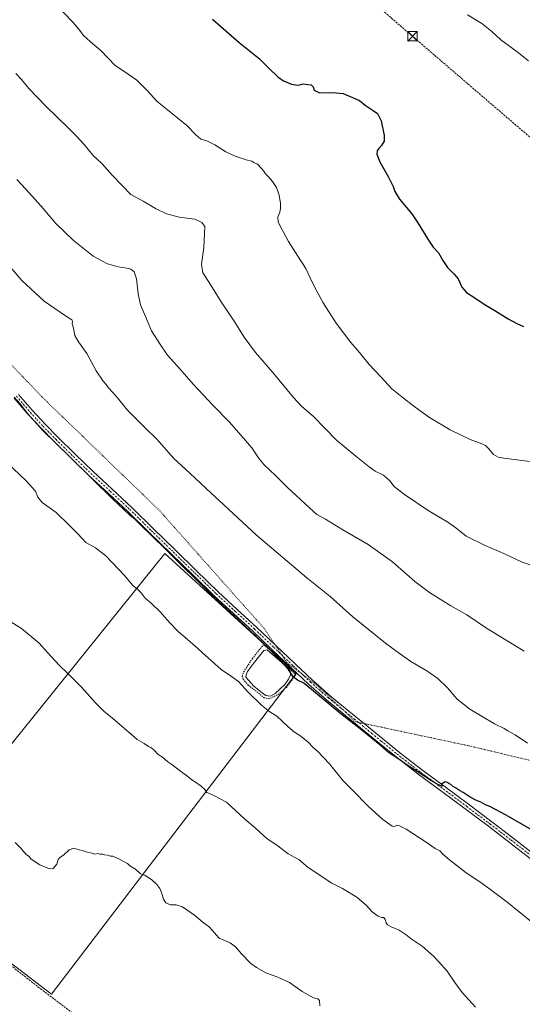
# Model space of a CAD drawing. Units: metres. Extents: x 580587 to 584044, y 4691885 to 4694238.
# Drawn here: x 581708 to 582104, y 4692290 to 4693066 of the extents above; entities that cross this region are included whole.
import ezdxf

# ---------------------------------------------------------------- set-up
doc = ezdxf.new("R2010")
doc.units = ezdxf.units.M
doc.header["$MEASUREMENT"] = 0
for name, pattern in [('DGN Style 2', [1.648017, 0.98881, -0.659207]), ('DGN Style 3', [2.307223, 1.648017, -0.659207]), ('DGN Style 4', [2.638475, 1.318413, -0.659207, 0.001648, -0.659207]), ('DGN Style 5', [1.153612, 0.494405, -0.659207])]:
    doc.linetypes.add(name, pattern=pattern)
for name, color, linetype, lineweight in [('Alambrada', 7, 'DGN Style 2', 0), ('Conducción de hidrocarburos lineal', 6, 'DGN Style 3', 0), ('Corriente artificial lineal', 4, 'DGN Style 3', 13), ('Corriente natural lineal oculto', 9, 'DGN Style 4', 13), ('Cultivos herbáceos CxS', 92, 'Continuous', 0), ('Cultivos leñosos CxS', 92, 'Continuous', 0), ('Curva de nivel maestra', 30, 'Continuous', 30), ('Curva de nivel normal', 30, 'Continuous', 0), ('Estanque Cxs', 5, 'Continuous', 0), ('Pista no pavimentada Cxs', 111, 'Continuous', 0), ('Pista no pavimentada eje', 91, 'DGN Style 4', 0), ('Torre de tendido puntual', 7, 'Continuous', 0), ('Vía pecuaria eje', 92, 'DGN Style 5', 0)]:
    doc.layers.add(name, color=color, linetype=linetype, lineweight=lineweight)

# ---------------------------------------------------------------- blocks, each defined once
blk = doc.blocks.new('*U9')
at = {"layer": 'Cultivos herbáceos CxS', "color": 92, "linetype": 'Continuous', "lineweight": 0}
blk.add_3dface([(581615.2857, 4692387.9511, 358.4012), (581733.2065, 4692297.9119, 357.6697), (581926.0667, 4692550.5983, 375.5315), (581822.6683, 4692645.2845, 374.2934)], dxfattribs=at)
blk = doc.blocks.new('5TTEND')
at = {"layer": 'Corriente natural lineal oculto', "color": 7, "linetype": 'Continuous', "lineweight": 0}
for p, q in [((-0.375, 0.3754), (0.375, -0.3746)), ((0.372, 0.3784), (-0.372, -0.3776))]:
    blk.add_line(p, q, dxfattribs=at)
at = {"layer": 'Corriente natural lineal oculto', "color": 7, "linetype": 'Continuous', "lineweight": 0, "flags": 128}
blk.add_lwpolyline([(-0.375, -0.3746), (0.375, -0.3746), (0.375, 0.3754), (-0.375, 0.3754), (-0.372, -0.3776)], dxfattribs=at)

msp = doc.modelspace()

# ---------------------------------------------------------------- linework, layer by layer
at = {"layer": 'Alambrada', "color": 7, "linetype": 'DGN Style 2', "lineweight": 0}
msp.add_polyline3d([(581925.77, 4692549.55, 375.52), (581918.79, 4692539.92, 374.53), (581911.17, 4692533.68, 374.08), (581905.03, 4692530.71, 373.94), (581901.01, 4692531.45, 374.03), (581888.31, 4692541.51, 374.2), (581884.28, 4692546.16, 374.12), (581883.65, 4692548.39, 374.05), (581884.81, 4692551.99, 373.9), (581891.69, 4692562.46, 374.76), (581900.26, 4692573.15, 375.47), (581903.65, 4692570.82, 375.47), (581915.08, 4692560.24, 375.43), (581925.77, 4692549.55, 375.52)], dxfattribs=at)
at = {"layer": 'Conducción de hidrocarburos lineal', "color": 6, "linetype": 'DGN Style 3', "lineweight": 0}
msp.add_polyline3d([(580685.97, 4694199.11, 400.63), (580898.57, 4694015.69, 396.44), (580953.07, 4693969.65, 395.79), (581096.56, 4693846.32, 393.79), (581420.38, 4693567.34, 390), (581679.89, 4693343.29, 403.1), (581864.85, 4693184.69, 405.38), (582017.83, 4693052.79, 403.68), (582373.52, 4692747.3, 401.89), (582573.47, 4692574.26, 399.85), (582812.95, 4692368.49, 395.53), (582896.09, 4692297.33, 394.62), (583159.12, 4692070.26, 395.72), (583319.83, 4691933.26, 395.56), (583338.75, 4691916.91, 395.05)], dxfattribs=at)
at = {"layer": 'Corriente artificial lineal', "color": 4, "linetype": 'DGN Style 3', "lineweight": 13}
msp.add_polyline3d([(581430.35, 4692517.47, 360.08), (581432.15, 4692516.17, 360.01), (581532.67, 4692445.6, 358.81), (581560.44, 4692426.72, 358.74), (581574.49, 4692416.78, 358.7), (581588.35, 4692406.56, 358.61), (581618.55, 4692383.08, 358.31), (581652.99, 4692357.73, 357.9), (581670.63, 4692344.32, 357.98), (581688.19, 4692330.79, 357.89), (581724.54, 4692302.18, 357.8), (581796.54, 4692247.72, 357.5), (581828.22, 4692222.18, 357.39), (581860.09, 4692198.63, 357.24), (581880.99, 4692182.78, 357.15), (581901.82, 4692166.82, 356.99), (581944.6, 4692133.59, 356.67)], dxfattribs=at)
at = {"layer": 'Cultivos herbáceos CxS', "color": 92, "linetype": 'Continuous', "lineweight": 0}
msp.add_polyline3d([(581733.21, 4692297.91, 357.67), (581926.07, 4692550.6, 375.53), (581822.67, 4692645.28, 374.29), (581615.29, 4692387.95, 358.4), (581733.21, 4692297.91, 357.67)], dxfattribs=at)
at = {"layer": 'Cultivos leñosos CxS', "color": 92, "linetype": 'Continuous', "lineweight": 0}
msp.add_polyline3d([(581733.21, 4692297.91, 357.67), (581926.07, 4692550.6, 375.53), (581822.67, 4692645.28, 374.29), (581615.29, 4692387.95, 358.4), (581733.21, 4692297.91, 357.67)], dxfattribs=at)
msp.add_3dface([(581926.07, 4692550.6, 375.53), (581733.21, 4692297.91, 357.67), (581615.29, 4692387.95, 358.4), (581822.67, 4692645.28, 374.29)], dxfattribs=at)
at = {"layer": 'Curva de nivel maestra', "color": 30, "linetype": 'Continuous', "lineweight": 30, "flags": 128}
for points, elevation in [([(581860.32, 4693066.35), (581881.32, 4693047.82), (581897.09, 4693035.26), (581904.37, 4693027.88), (581911.75, 4693020.92), (581916.22, 4693017.69), (581922.55, 4693014.9), (581925.71, 4693014.43), (581927.95, 4693014.35), (581931.58, 4693015.26), (581935.33, 4693014.74), (581938, 4693014.51), (581939.67, 4693012.84), (581940.33, 4693010.33), (581944.62, 4693008.11), (581952.75, 4693008.37), (581957.71, 4693008.27), (581963.09, 4693007.54), (581976.07, 4693002.24), (581980.53, 4692998.56), (581986.76, 4692994.24), (581990.34, 4692991.88), (581993.17, 4692986.17), (581995.46, 4692974.69), (581995.46, 4692970.09), (581993.52, 4692966.75), (581991.24, 4692964.42), (581990.07, 4692962.42), (581989.82, 4692959.92), (581992.01, 4692953.77), (581999, 4692941.86), (582002.71, 4692934.47), (582003.82, 4692930.33), (582007.49, 4692924.33), (582017.34, 4692912.73), (582021.98, 4692905.75), (582029.86, 4692892.8), (582034.26, 4692886.61), (582038.47, 4692882.06), (582041.7, 4692876.11), (582045.53, 4692870.42), (582050.82, 4692865.42), (582053.78, 4692861.5), (582056.77, 4692855.15), (582060.51, 4692850.82), (582066.9, 4692846.74), (582075.06, 4692841.12), (582082.68, 4692836.73), (582093.16, 4692830.06), (582099.98, 4692826.52), (582105.35, 4692824.04)], 400), ([(582120.83, 4692422.16), (582091.72, 4692438.9), (582078.86, 4692445.71), (582075.4, 4692447.1), (582071.65, 4692449.24), (582067.76, 4692450.8), (582063.37, 4692453.22), (582057.69, 4692456.88), (582054.85, 4692458.44), (582051.74, 4692460.57), (582049.26, 4692461.86), (582048.15, 4692463), (582046.67, 4692463.58), (582045.4, 4692464.62), (582043.49, 4692465.09), (582041.09, 4692463.62), (582041.29, 4692461.86), (582038.44, 4692462.82), (582032.36, 4692466.2), (582028.47, 4692468.99), (582025.48, 4692470.66), (582021.35, 4692473.68), (582013.57, 4692478.31), (582007.1, 4692483.09), (581999.07, 4692488.44), (581992.1, 4692494.33), (581976.68, 4692507.04), (581961.27, 4692518.79), (581932.08, 4692542.93), (581927.18, 4692545.22), (581923.75, 4692548.07), (581919.98, 4692553.83), (581904.25, 4692570.44), (581881.09, 4692592.28), (581860.78, 4692611.3), (581822.48, 4692649.33), (581803.4, 4692667.83), (581799.18, 4692672.02), (581794.94, 4692675.38), (581781.57, 4692688.08), (581748.32, 4692720.82), (581726.66, 4692741.83), (581714.68, 4692755.18), (581708.51, 4692763.01), (581703.74, 4692768.24)], 375)]:
    msp.add_lwpolyline(points, dxfattribs=dict(at, elevation=elevation))
at = {"layer": 'Curva de nivel normal', "color": 30, "linetype": 'Continuous', "lineweight": 0, "flags": 128}
for points, elevation in [([(582114.22, 4692717.05), (582089.86, 4692720.23), (582085.51, 4692721.05), (582081.68, 4692723.15), (582078.07, 4692727.74), (582075.28, 4692730.23), (582071.18, 4692732.1), (582063.3, 4692735.04), (582047.61, 4692742.6), (582031.31, 4692752.43), (582019.89, 4692760.4), (582010.74, 4692767.58), (582001.64, 4692774.82), (581993.04, 4692784.22), (581983.61, 4692794.12), (581976.04, 4692803.54), (581969.32, 4692811.53), (581957.73, 4692826.61), (581947.38, 4692842.75), (581942.57, 4692851.98), (581938.72, 4692858.99), (581933.78, 4692869.64), (581927.4, 4692879.36), (581920.11, 4692890.92), (581916.18, 4692898.35), (581913.7, 4692902.54), (581912.03, 4692906.54), (581911.8, 4692910.31), (581913.25, 4692914.09), (581913.81, 4692916.92), (581913.74, 4692921), (581912.68, 4692927.45), (581910.68, 4692933.52), (581907.54, 4692938.38), (581904.17, 4692942.34), (581901.87, 4692944.48), (581900.75, 4692946.34), (581898.86, 4692948.47), (581895.8, 4692951.98), (581892.9, 4692953.41), (581891.11, 4692954.29), (581886.67, 4692955.27), (581877.94, 4692958.24), (581870.76, 4692961.79), (581861.99, 4692967.28), (581855.75, 4692970.25), (581850.98, 4692971.78), (581847.05, 4692975.07), (581840.08, 4692982.49), (581828.6, 4692991.54), (581820.8, 4692997.91), (581816.38, 4693001.56), (581808.91, 4693009.75), (581800.48, 4693018.17), (581793, 4693023.54), (581783.28, 4693029.96), (581772.37, 4693041.21), (581763.9, 4693048.41), (581758.16, 4693053.66), (581755.49, 4693057.33), (581750.5, 4693063.34), (581742.32, 4693071.99)], 395), ([(582061.26, 4693069.74), (582072.5, 4693062.91), (582080.34, 4693056.52), (582087.43, 4693049.97), (582100.24, 4693040.5), (582109.31, 4693033.41)], 405), ([(582115.99, 4692634.51), (582104.28, 4692638.35), (582089.76, 4692645.2), (582075.04, 4692651.37), (582060.08, 4692658.95), (582052.11, 4692665.44), (582045.82, 4692669.96), (582030.26, 4692679.12), (582011.51, 4692691.54), (582003.79, 4692697.71), (581999.77, 4692702.61), (581994.96, 4692707.01), (581988.51, 4692710.15), (581983.63, 4692713.37), (581973.12, 4692721.92), (581958, 4692734.42), (581939.79, 4692753.21), (581930.46, 4692761.38), (581924.03, 4692768.18), (581907.83, 4692787.77), (581894.15, 4692803.65), (581885.29, 4692815.56), (581877.9, 4692827.47), (581867.04, 4692843.45), (581857.58, 4692858.62), (581852.47, 4692866.44), (581851.6, 4692873.07), (581853.45, 4692886.32), (581854.06, 4692902.9), (581851.89, 4692905.96), (581846.34, 4692908.61), (581834.25, 4692910.28), (581823.94, 4692912.72), (581815.35, 4692916.98), (581805.46, 4692922.8), (581795.73, 4692928.03), (581789.33, 4692934.89), (581781.46, 4692943.16), (581772.91, 4692952.42), (581765.84, 4692959.16), (581759.09, 4692967.41), (581753.02, 4692973.97), (581746.27, 4692980.97), (581728.96, 4692997.46), (581715.54, 4693011.49), (581709.52, 4693018.82), (581705.27, 4693023.3)], 390), ([(582105.94, 4692568.26), (582076.09, 4692586.27), (582060.74, 4692596.92), (582048, 4692603.85), (582031.16, 4692614.34), (582019.78, 4692623.14), (582002, 4692638.58), (581982.96, 4692652.32), (581963.05, 4692663.9), (581949.4, 4692672.26), (581942.51, 4692676.02), (581936.66, 4692681.17), (581918.94, 4692697.45), (581909.74, 4692706.63), (581900.97, 4692714.98), (581896.88, 4692719.76), (581891.17, 4692728.34), (581882.84, 4692738.02), (581873.36, 4692748.85), (581860.67, 4692761.77), (581845.01, 4692778.59), (581834.48, 4692790.69), (581824.64, 4692801.57), (581818.6, 4692810.44), (581812.23, 4692820.74), (581807.4, 4692831.9), (581803.4, 4692841.24), (581801.62, 4692849.8), (581800.39, 4692861.57), (581798.33, 4692867), (581795.73, 4692869.15), (581792.66, 4692870.03), (581785.96, 4692871.06), (581777.52, 4692873.36), (581766.04, 4692879.55), (581750.35, 4692892.19), (581736.74, 4692905.24), (581725.06, 4692918.89), (581713.05, 4692932.21), (581706, 4692939.83)], 385), ([(582108.56, 4692495.82), (582098.74, 4692502.26), (582093.01, 4692505.32), (582090.03, 4692507.13), (582082.37, 4692510.9), (582062.99, 4692522.59), (582053.18, 4692530.33), (582045.38, 4692539.39), (582037.76, 4692546.61), (582029.08, 4692552.6), (582016.57, 4692560.08), (582006.63, 4692567.22), (581996.53, 4692574.48), (581970.95, 4692595.21), (581952.9, 4692611.18), (581934.51, 4692626.02), (581894.78, 4692659.48), (581869.25, 4692683.47), (581855.12, 4692696.48), (581842.36, 4692708.4), (581829.74, 4692720.04), (581816.25, 4692735.29), (581806.58, 4692744.76), (581793.32, 4692758.16), (581783.97, 4692769.47), (581778.32, 4692775.66), (581776.28, 4692778.45), (581774.02, 4692780.97), (581768.39, 4692789.09), (581761.04, 4692802.82), (581754.44, 4692812.01), (581751.68, 4692816.92), (581750.54, 4692822.71), (581749.67, 4692826.12), (581749.8, 4692828.22), (581749.28, 4692829.4), (581744.34, 4692832.34), (581727.51, 4692844.01), (581709.82, 4692860.32), (581693.1, 4692879.93)], 380), ([(582111.79, 4692354.94), (582092.24, 4692370.77), (582078.6, 4692380.78), (582070.84, 4692386.36), (582060.26, 4692393.44), (582046.92, 4692403.77), (582041.78, 4692408.3), (582039.53, 4692410.72), (582035.7, 4692412.8), (582028.59, 4692417.78), (582012.91, 4692428.01), (582007.58, 4692430.61), (582005.58, 4692431.04), (582003.58, 4692430.05), (582001.74, 4692430.26), (581999.86, 4692431.66), (581994.43, 4692435.62), (581983.3, 4692445.81), (581970.33, 4692458.84), (581963.28, 4692466.13), (581952.3, 4692479.48), (581943.25, 4692489.1), (581939.92, 4692492.1), (581935.35, 4692496.72), (581929.13, 4692501.72), (581924.94, 4692504.31), (581919.61, 4692508.79), (581910.86, 4692516.94), (581905.31, 4692520.35), (581898.75, 4692525.68), (581888.39, 4692535.94), (581880.62, 4692544.16), (581875.3, 4692548.15), (581867.1, 4692553.83), (581852.11, 4692567.22), (581848.46, 4692570.48), (581832.82, 4692583.88), (581826.36, 4692590.88), (581818.92, 4692599.11), (581811.99, 4692605.84), (581807.23, 4692610), (581804.01, 4692614.19), (581800.83, 4692617.26), (581797.59, 4692619.6), (581790.92, 4692627.77), (581776, 4692643.44), (581767.97, 4692649.64), (581760.22, 4692653.88), (581754.09, 4692660.7), (581747.14, 4692667.45), (581737.03, 4692677.34), (581726.04, 4692685.46), (581722.43, 4692689.66), (581720.55, 4692694.24), (581713.43, 4692702.31), (581692.48, 4692721.98)], 370), ([(581701.18, 4692591.35), (581709.7, 4692585.98), (581723.64, 4692574.47), (581730.17, 4692567.22), (581739.25, 4692557.13), (581746.21, 4692550.62), (581756.89, 4692539.89), (581767.94, 4692527.38), (581774.48, 4692520.81), (581781.31, 4692515.43), (581788.9, 4692508.82), (581794.42, 4692504.21), (581800.75, 4692498.6), (581806.29, 4692495.47), (581809.65, 4692493.17), (581811.68, 4692492.2), (581814.11, 4692490.29), (581817.37, 4692486.88), (581820.68, 4692484.53), (581824.93, 4692480.99), (581828.18, 4692478.9), (581833.82, 4692474.36), (581840.78, 4692469.34), (581843.87, 4692466.72), (581846.87, 4692464.93), (581851.2, 4692461.89), (581854.14, 4692459.2), (581855.73, 4692456.92), (581857.93, 4692456.11), (581862.43, 4692453.9), (581871.28, 4692449.26), (581885.72, 4692435.79), (581893.85, 4692429), (581903.25, 4692420.2), (581911.58, 4692414.67), (581919.88, 4692408.37), (581928.63, 4692403.69), (581935.58, 4692397.76), (581954.31, 4692385.49), (581962.67, 4692381.18), (581974.06, 4692374.24), (581981.51, 4692367.7), (581986.18, 4692362.74), (581990.9, 4692359.26), (581993.39, 4692358.28), (581995.33, 4692358.18), (581996.34, 4692356.86), (581996.97, 4692354.11), (581998.12, 4692352.42), (582001.04, 4692350.84), (582007.46, 4692348.32), (582012.9, 4692344.76), (582016.75, 4692341.57), (582025.59, 4692335.6), (582034.42, 4692327.91), (582038.55, 4692323.41), (582045.14, 4692316), (582051.2, 4692307.06), (582057.06, 4692299.26), (582067.44, 4692287.63)], 365), ([(581704.7, 4692417.35), (581709.16, 4692412.86), (581711.24, 4692410.37), (581712.38, 4692409.22), (581713.4, 4692407.91), (581715.39, 4692406.56), (581717.28, 4692404.32), (581723.96, 4692399.92), (581731.83, 4692396.77), (581734.68, 4692397.05), (581737.51, 4692400.43), (581738.45, 4692404), (581739.78, 4692405.7), (581742.61, 4692407.33), (581747.15, 4692411.57), (581750.82, 4692412.82), (581755.18, 4692411.65), (581758, 4692411), (581760.24, 4692410.08), (581765.27, 4692409.12), (581767.46, 4692408.31), (581769.88, 4692408.74), (581771.28, 4692408.14), (581773.45, 4692408.3), (581775.07, 4692407.8), (581777.44, 4692407.46), (581779.66, 4692406.71), (581781.75, 4692406.6), (581783.22, 4692405.74), (581786.38, 4692404.56), (581790.54, 4692402.14), (581793.26, 4692400.76), (581795.12, 4692399.05), (581799.47, 4692396.32), (581803.15, 4692393), (581805.02, 4692391.87), (581806.87, 4692391.62), (581808.61, 4692390.4), (581812.12, 4692388.21), (581816.39, 4692384.24), (581818.77, 4692381.29), (581820.34, 4692377.19), (581821.49, 4692372.68), (581823.36, 4692369.87), (581827.14, 4692368.32), (581831.55, 4692368.4), (581836.6, 4692366.79), (581846.03, 4692360.22), (581852.77, 4692354.3), (581857.91, 4692350.6), (581865.58, 4692341.97), (581874.08, 4692338.28), (581878.38, 4692335.19), (581882.94, 4692329.62), (581890.29, 4692322), (581894.78, 4692318.89), (581902.71, 4692314.34), (581911.65, 4692311.32), (581920.93, 4692307), (581930.89, 4692300.08), (581939.91, 4692295.1), (581943.36, 4692294.22), (581944.49, 4692293.01), (581944.76, 4692288.62)], 360)]:
    msp.add_lwpolyline(points, dxfattribs=dict(at, elevation=elevation))
at = {"layer": 'Estanque Cxs', "color": 5, "linetype": 'Continuous', "lineweight": 0}
msp.add_polyline3d([(581909.58, 4692534.73, 373.73), (581905.87, 4692532.83, 373.92), (581902.17, 4692533.25, 373.84), (581899.42, 4692535.26, 373.81), (581892.86, 4692540.56, 373.78), (581886.4, 4692547.75, 374.21), (581886.61, 4692549.55, 374.17), (581887.67, 4692552.09, 374.42), (581893.28, 4692559.5, 374.42), (581900.69, 4692568.71, 375.03), (581903.23, 4692569.34, 375.33), (581911.48, 4692562.04, 375.16), (581920.37, 4692554.53, 375.26), (581921.43, 4692552.3, 375.28), (581921.64, 4692549.45, 375.07), (581920.16, 4692546.06, 374.41), (581917.2, 4692541.93, 374)], close=True, dxfattribs=at)
msp.add_polyline3d([(581909.58, 4692534.73, 373.73), (581905.87, 4692532.83, 373.92), (581902.17, 4692533.25, 373.84), (581899.42, 4692535.26, 373.81), (581892.86, 4692540.56, 373.78), (581886.4, 4692547.75, 374.21), (581886.61, 4692549.55, 374.17), (581887.67, 4692552.09, 374.42), (581893.28, 4692559.5, 374.42), (581900.69, 4692568.71, 375.03), (581903.23, 4692569.34, 375.33), (581911.48, 4692562.04, 375.16), (581920.37, 4692554.53, 375.26), (581921.43, 4692552.3, 375.28), (581921.64, 4692549.45, 375.07), (581920.16, 4692546.06, 374.41), (581917.2, 4692541.93, 374), (581909.58, 4692534.73, 373.73)], dxfattribs=at)
at = {"layer": 'Pista no pavimentada Cxs', "color": 111, "linetype": 'Continuous', "lineweight": 0}
for points in [[(582110.66, 4692404.79, 373.98), (582094.23, 4692417.51, 374.46), (582077.76, 4692430.19, 374.35), (582059.35, 4692443.98, 374.55), (582040.9, 4692457.71, 374.83), (582023.44, 4692470.57, 374.92), (582006.27, 4692483.76, 375.07), (581991.71, 4692495.65, 375.16), (581977.15, 4692507.57, 375.25), (581963.62, 4692518.64, 375.35), (581950.08, 4692529.71, 375.39), (581935.95, 4692542.14, 375.43), (581922.24, 4692555.06, 375.62), (581907.08, 4692569.5, 375.6), (581891.91, 4692583.92, 375.42), (581876.69, 4692597.82, 375.61), (581861.57, 4692611.83, 375.32), (581844.59, 4692628.28, 375.25), (581827.65, 4692644.79, 375.07), (581810.54, 4692661.53, 375.02), (581793.41, 4692678.26, 375.14), (581778.13, 4692692.52, 375.16), (581762.76, 4692706.67, 375.02), (581748.97, 4692719.92, 374.98), (581735.36, 4692733.36, 374.88), (581725.01, 4692743.92, 374.97), (581715.01, 4692754.8, 374.95), (581703.98, 4692767.62, 375.14)], [(582110.66, 4692404.79, 373.98), (582094.23, 4692417.51, 374.46), (582077.76, 4692430.19, 374.35), (582059.35, 4692443.98, 374.55), (582040.9, 4692457.71, 374.83), (582023.44, 4692470.57, 374.92), (582006.27, 4692483.76, 375.07), (581991.71, 4692495.65, 375.16), (581977.15, 4692507.57, 375.25), (581963.62, 4692518.64, 375.35), (581950.08, 4692529.71, 375.39), (581935.95, 4692542.14, 375.43), (581922.24, 4692555.06, 375.62), (581907.08, 4692569.5, 375.6), (581891.91, 4692583.92, 375.42), (581876.69, 4692597.82, 375.61), (581861.57, 4692611.83, 375.32), (581844.59, 4692628.28, 375.25), (581827.65, 4692644.79, 375.07), (581810.54, 4692661.53, 375.02), (581793.41, 4692678.26, 375.14), (581778.13, 4692692.52, 375.16), (581762.76, 4692706.67, 375.02), (581748.97, 4692719.92, 374.98), (581735.36, 4692733.36, 374.88), (581725.01, 4692743.92, 374.97), (581715.01, 4692754.8, 374.95), (581703.98, 4692767.62, 375.14)], [(581707.37, 4692770.52, 375.55), (581718.35, 4692757.77, 375.38), (581728.25, 4692746.99, 375.59), (581738.52, 4692736.51, 375.45), (581752.08, 4692723.12, 376.02), (581765.81, 4692709.93, 375.61), (581781.17, 4692695.79, 375.65), (581796.49, 4692681.49, 375.61), (581813.66, 4692664.72, 375.78), (581830.77, 4692647.98, 375.76), (581847.7, 4692631.48, 376.36), (581864.64, 4692615.07, 376.03), (581879.71, 4692601.11, 375.9), (581894.95, 4692587.19, 376), (581910.16, 4692572.73, 376.35), (581925.31, 4692558.3, 375.88), (581938.95, 4692545.44, 376.13), (581952.97, 4692533.12, 375.67), (581966.44, 4692522.09, 375.83), (581979.98, 4692511.03, 375.58), (581994.53, 4692499.11, 375.38), (582009.04, 4692487.26, 375.31), (582026.13, 4692474.14, 375.16), (582043.55, 4692461.3, 375.39), (582062.02, 4692447.56, 374.72), (582080.46, 4692433.75, 374.62), (582096.95, 4692421.04, 374.42), (582113.38, 4692408.32, 374.15)], [(581707.37, 4692770.52, 375.55), (581718.35, 4692757.77, 375.38), (581728.25, 4692746.99, 375.59), (581738.52, 4692736.51, 375.45), (581752.08, 4692723.12, 376.02), (581765.81, 4692709.93, 375.61), (581781.17, 4692695.79, 375.65), (581796.49, 4692681.49, 375.61), (581813.66, 4692664.72, 375.78), (581830.77, 4692647.98, 375.76), (581847.7, 4692631.48, 376.36), (581864.64, 4692615.07, 376.03), (581879.71, 4692601.11, 375.9), (581894.95, 4692587.19, 376), (581910.16, 4692572.73, 376.35), (581925.31, 4692558.3, 375.88), (581938.95, 4692545.44, 376.13), (581952.97, 4692533.12, 375.67), (581966.44, 4692522.09, 375.83), (581979.98, 4692511.03, 375.58), (581994.53, 4692499.11, 375.38), (582009.04, 4692487.26, 375.31), (582026.13, 4692474.14, 375.16), (582043.55, 4692461.3, 375.39), (582062.02, 4692447.56, 374.72), (582080.46, 4692433.75, 374.62), (582096.95, 4692421.04, 374.42), (582113.38, 4692408.32, 374.15)]]:
    msp.add_polyline3d(points, dxfattribs=at)
at = {"layer": 'Pista no pavimentada eje', "color": 91, "linetype": 'DGN Style 4', "lineweight": 0}
msp.add_polyline3d([(581705.68, 4692769.07, 375.33), (581711.17, 4692762.7, 375.28), (581716.68, 4692756.29, 375.17), (581721.68, 4692750.85, 375.4), (581726.63, 4692745.46, 375.3), (581736.94, 4692734.94, 375.18), (581750.53, 4692721.52, 375.54), (581764.29, 4692708.3, 375.32), (581779.65, 4692694.16, 375.38), (581794.95, 4692679.88, 375.35), (581812.1, 4692663.13, 375.39), (581829.21, 4692646.39, 375.42), (581846.15, 4692629.88, 375.81), (581863.11, 4692613.45, 375.72), (581878.2, 4692599.47, 375.79), (581893.43, 4692585.56, 375.77), (581908.62, 4692571.12, 375.92), (581923.78, 4692556.68, 375.72), (581930.6, 4692550.25, 375.76), (581937.45, 4692543.79, 375.79), (581944.46, 4692537.63, 375.67), (581951.53, 4692531.42, 375.53), (581958.3, 4692525.88, 375.51), (581965.03, 4692520.37, 375.6), (581971.8, 4692514.83, 375.53), (581978.57, 4692509.3, 375.42), (581985.84, 4692503.34, 375.41), (581993.12, 4692497.38, 375.38), (582007.66, 4692485.51, 375.2), (582016.24, 4692478.92, 375.13), (582024.79, 4692472.36, 375.05), (582033.52, 4692465.93, 375.14), (582042.23, 4692459.51, 375.1), (582060.69, 4692445.77, 374.65), (582079.11, 4692431.97, 374.49), (582087.36, 4692425.62, 374.73), (582095.59, 4692419.28, 374.43), (582112.02, 4692406.56, 374.07)], dxfattribs=at)
at = {"layer": 'Vía pecuaria eje', "color": 92, "linetype": 'DGN Style 5', "lineweight": 0}
msp.add_polyline3d([(581121.95, 4693341.69, 388.74), (581074.57, 4693315.91, 387.51), (581029.24, 4693294.65, 386.29), (581008.61, 4693285.13, 385.77), (581000.3, 4693276.83, 385.45), (580998.8, 4693266.35, 385.02), (580998.8, 4693257.37, 384.36), (581003.29, 4693248.39, 383.66), (581013.78, 4693240.9, 383.62), (581097.65, 4693194.51, 382.33), (581325.3, 4693052.32, 375.5), (581566.43, 4692920.6, 376.25), (581626.34, 4692872.71, 376.34), (581725.76, 4692768.57, 376.71), (581818.62, 4692678.77, 376.92), (581901, 4692585.97, 376.2), (581918.97, 4692559.03, 375.74), (581942.93, 4692541.07, 376.07), (581972.88, 4692512.63, 375.42), (582064.25, 4692493.18, 377.18), (582202.62, 4692460.02, 381.27)], dxfattribs=at)

# ---------------------------------------------------------------- block references
at = {"layer": 'Cultivos herbáceos CxS', "color": 92, "linetype": 'Continuous', "lineweight": 0}
msp.add_blockref('*U9', (0, 0), dxfattribs=at)
at = {"layer": 'Torre de tendido puntual', "color": 7, "linetype": 'Continuous', "lineweight": 0, "xscale": 10, "yscale": 10, "zscale": 10}
msp.add_blockref('5TTEND', (582017.83, 4693052.79, 403.68), dxfattribs=at)

doc.saveas('drawing.dxf')
